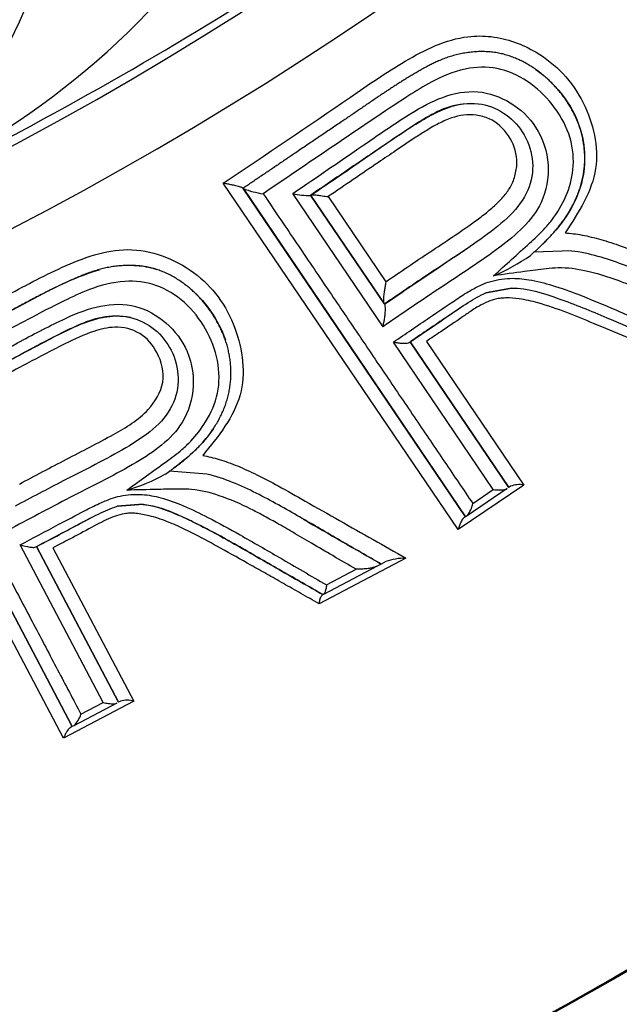
# Paper-space layout 'Sheet1' of a CAD drawing. Units: millimetres. Extents: x 0 to 210, y -3 to 297.
# Drawn here: x 160 to 161, y 123 to 124 of the extents above; entities that cross this region are included whole.
import ezdxf
from ezdxf import colors
from ezdxf.entities.mleader import LeaderData, LeaderLine
from ezdxf.enums import TextEntityAlignment as Align
from ezdxf.math import Vec2, Vec3

# ---------------------------------------------------------------- set-up
doc = ezdxf.new("R2010")
doc.units = ezdxf.units.MM
doc.layers.add('A800N0BT00', color=7, linetype='Continuous')
doc.layers.add('Default', color=7, linetype='Continuous')
doc.styles.add('SEACAD_Arial', font='arial.ttf')
doc.styles.add('SEACAD_Solid_Edge_ANSI1_Symbols', font='semeca1.ttf')
doc.dimstyles.new('ISO-InstDr', dxfattribs={"dimtxt": 2.24, "dimasz": 3.136, "dimexe": 1.12, "dimexo": 1.12, "dimgap": 0.56, "dimtad": 1, "dimdec": 0, "dimlfac": 10, "dimzin": 0, "dimdsep": 46, "dimtxsty": 'SEACAD_Arial', "dimblk1": '_SE_FILLED', "dimblk2": '_SE_FILLED', "dimsah": 1, "dimcen": 1.12, "dimadec": 0, "dimazin": 0, "dimtfac": 0.5, "dimtofl": 0, "dimtmove": 0, "dimatfit": 3, "dimfxl": 1, "dimtzin": 0, "dimarcsym": 0})

# ---------------------------------------------------------------- blocks, each defined once
blk = doc.blocks.new('SE3')
at = {"layer": 'A800N0BT00', "color": 7, "linetype": 'Continuous'}
for p, q in [((160.9651, 123.5035), (160.6212, 124.0104)), ((160.6503, 124.003), (160.976, 123.5221)), ((160.6503, 124.0028), (160.6503, 124.0028)), ((160.6505, 124.0026), (160.6503, 124.0028)), ((160.976, 123.5221), (160.6505, 124.0026)), ((160.8551, 123.8003), (160.7231, 123.9953)), ((160.7492, 123.9927), (160.8576, 123.8326)), ((160.8566, 123.834), (160.7492, 123.9927)), ((160.7749, 123.9907), (160.8593, 123.8661)), ((161.0708, 123.9046), (161.0759, 123.9094)), ((161.1307, 123.9112), (161.0761, 123.9092)), ((161.0056, 123.8498), (161.0429, 123.8569)), ((161.0429, 123.8569), (161.0056, 123.8498)), ((160.8571, 123.8333), (160.8566, 123.834)), ((160.8576, 123.8326), (160.8571, 123.8333)), ((161.0164, 123.5618), (160.8703, 123.7777)), ((160.8946, 123.7779), (161.039, 123.5648)), ((161.039, 123.5648), (160.8946, 123.7779)), ((160.9185, 123.7788), (161.0611, 123.5685)), ((160.3877, 123.1977), (160.1019, 123.7395)), ((160.1299, 123.7289), (160.4005, 123.2149)), ((160.4005, 123.2149), (160.1301, 123.7285)), ((160.537, 123.5846), (160.5427, 123.5887)), ((160.5973, 123.5846), (160.5428, 123.5887)), ((161.0611, 123.5685), (160.9651, 123.5035)), ((161.0367, 123.5632), (160.978, 123.5234)), ((160.9864, 123.5414), (161.0164, 123.5618)), ((161.0417, 123.5666), (161.039, 123.5648)), ((160.4662, 123.5374), (160.504, 123.5403)), ((160.504, 123.5403), (160.4662, 123.5374)), ((160.976, 123.5221), (160.9736, 123.5205)), ((160.978, 123.5234), (160.976, 123.5221)), ((160.976, 123.5221), (160.976, 123.5221)), ((160.4455, 123.2501), (160.3241, 123.4808)), ((160.3483, 123.4784), (160.4683, 123.2506)), ((160.4683, 123.2506), (160.3483, 123.4784)), ((160.3721, 123.4766), (160.4906, 123.2518)), ((160.8886, 123.4614), (160.7617, 123.3945)), ((160.8524, 123.4528), (160.8464, 123.4497)), ((160.8591, 123.4564), (160.8524, 123.4528)), ((160.8464, 123.4497), (160.7679, 123.4084)), ((160.7724, 123.4223), (160.8158, 123.4451)), ((160.7672, 123.408), (160.7664, 123.4076)), ((160.7679, 123.4084), (160.7672, 123.408)), ((160.7672, 123.408), (160.7672, 123.408)), ((160.4906, 123.2518), (160.3877, 123.1977)), ((160.4131, 123.233), (160.4455, 123.2501)), ((160.4711, 123.2521), (160.4683, 123.2506)), ((160.4658, 123.2493), (160.4027, 123.2161)), ((160.4005, 123.2149), (160.3981, 123.2136)), ((160.4027, 123.216), (160.4005, 123.2149)), ((160.4005, 123.2149), (160.4005, 123.2149))]:
    blk.add_line(p, q, dxfattribs=at)
for radius in [6.5898, 6.5882]:
    blk.add_circle((157.9152, 128.5633), radius, dxfattribs=at)
for centre, radius, start, end in [((157.9153, 128.5633), 5.2033, 54.1717, 35.8274), ((157.9153, 128.5633), 5.0965, 53.6475, 36.3515), ((159.8754, 124.4498), 0.4919, 298.3748, 358.0782), ((159.688, 125.0472), 1.1383, 292.3144, 325.6898), ((157.7607, 128.8936), 5.4483, 295.7147, 302.0012), ((160.6974, 124.1209), 0.1272, 248.3811, 262.0112), ((160.7453, 124.0812), 0.0887, 255.5426, 272.3585), ((160.9077, 124.136), 0.2831, 292.7015, 305.1816), ((160.4002, 123.8335), 0.284, 286.3395, 298.7987), ((161.0546, 123.5346), 0.0345, 79.0839, 111.9193), ((160.9465, 123.5492), 0.0407, 320.789, 349.0806), ((160.8881, 123.3747), 0.0867, 89.7311, 109.5484), ((160.4804, 123.2189), 0.0345, 72.7425, 105.5789), ((160.3742, 123.2451), 0.0407, 314.4491, 342.7406)]:
    blk.add_arc(centre, radius, start, end, dxfattribs=at)
for points, knots in [([(160.6212, 124.0104), (160.6836, 124.0523), (160.7725, 124.112), (160.8865, 124.1911), (160.9574, 124.2262), (161.0258, 124.2263), (161.0754, 124.2079), (161.1209, 124.1718), (161.1585, 124.1164), (161.1799, 124.0277), (161.1414, 123.9681), (161.1217, 123.9376)], [0, 0, 0, 0, 0.269116, 0.383368, 0.501663, 0.542518, 0.626641, 0.687792, 0.752116, 0.873548, 1, 1, 1, 1]), ([(161.1019, 123.9563), (161.1184, 123.9779), (161.1374, 124.019), (161.1314, 124.0785), (161.1012, 124.1356), (161.0463, 124.1796), (160.9787, 124.1815), (160.9343, 124.1642), (160.8905, 124.1375), (160.8346, 124.1001), (160.7627, 124.0512), (160.7072, 124.0136), (160.6797, 123.9949)], [0.1477008, 0.1477008, 0.1477008, 0.1477008, 0.2486936, 0.3092797, 0.3736719, 0.4970114, 0.5546439, 0.6218025, 0.6728948, 0.7478326, 0.87488, 1, 1, 1, 1]), ([(161.0785, 124.1769), (161.1108, 124.1544), (161.1361, 124.12), (161.1532, 124.0537), (161.1514, 124.0222), (161.1282, 123.9641), (161.1068, 123.9375), (161.0815, 123.9143)], [0.5955311, 0.5955311, 0.5955311, 0.5955311, 0.75, 0.75, 0.875, 0.875, 1, 1, 1, 1]), ([(160.7231, 123.9953), (160.76, 124.0205), (160.8175, 124.0598), (160.8891, 124.1092), (160.9412, 124.1386), (160.9938, 124.149), (161.0438, 124.1306), (161.0837, 124.093), (161.1013, 124.0385), (161.0918, 123.984), (161.0614, 123.9445), (161.011, 123.904), (160.9403, 123.8587), (160.8835, 123.8197), (160.8551, 123.8003)], [0, 0, 0, 0, 0.161518, 0.251481, 0.314234, 0.376959, 0.438014, 0.501598, 0.573947, 0.642687, 0.696765, 0.751146, 0.875561, 1, 1, 1, 1]), ([(160.7489, 123.9925), (160.7695, 124.0064), (160.79, 124.0203), (160.8313, 124.0487), (160.8521, 124.0634), (160.8829, 124.0841), (160.8931, 124.0907), (160.9133, 124.1033), (160.9232, 124.1091), (160.9535, 124.1237), (160.9746, 124.1292), (160.9946, 124.1267)], [0, 0, 0, 0, 0.25, 0.25, 0.5, 0.5, 0.625, 0.625, 0.75, 0.75, 1, 1, 1, 1]), ([(160.9945, 124.1263), (160.9801, 124.1278), (160.9656, 124.1261), (160.9404, 124.1184), (160.9292, 124.1125), (160.9082, 124.1004), (160.8986, 124.094), (160.8795, 124.0812), (160.8702, 124.0749), (160.8421, 124.056), (160.8237, 124.0435), (160.7866, 124.0182), (160.7681, 124.0056), (160.7495, 123.9929)], [0, 0, 0, 0, 0.125, 0.125, 0.25, 0.25, 0.375, 0.375, 0.5, 0.5, 0.75, 0.75, 1, 1, 1, 1]), ([(160.9946, 124.1267), (161.0208, 124.1235), (161.0702, 124.0901), (161.0809, 124.0165), (161.0471, 123.9666), (160.9963, 123.9256), (160.9293, 123.8827), (160.8789, 123.8482), (160.8571, 123.8333)], [0, 0, 0, 0, 0.198442, 0.411593, 0.518168, 0.624743, 0.837894, 1, 1, 1, 1]), ([(160.8593, 123.8661), (160.8808, 123.8808), (160.9237, 123.9101), (160.9732, 123.9421), (161.0048, 123.9657), (161.0203, 123.9788), (161.0334, 123.9926), (161.0442, 124.008), (161.0499, 124.0256), (161.0526, 124.0509), (161.041, 124.0814), (161.017, 124.1041), (160.992, 124.1104), (160.9731, 124.1109), (160.9543, 124.106), (160.9397, 124.0994), (160.9276, 124.0931), (160.9167, 124.0862), (160.8985, 124.0748), (160.8751, 124.0589), (160.8324, 124.0299), (160.7993, 124.0074), (160.7749, 123.9907)], [0, 0, 0, 0, 0.125703, 0.251396, 0.284778, 0.316337, 0.349324, 0.376825, 0.407092, 0.439153, 0.501074, 0.563009, 0.594828, 0.625273, 0.654135, 0.687822, 0.702979, 0.719827, 0.750322, 0.806763, 0.856685, 1, 1, 1, 1]), ([(160.6503, 124.003), (160.6501, 124.0032), (160.6498, 124.0035), (160.6484, 124.0041), (160.6464, 124.0048), (160.6435, 124.0056), (160.6401, 124.0064), (160.6358, 124.0074), (160.6309, 124.0085), (160.6258, 124.0096), (160.6226, 124.0102), (160.6212, 124.0104)], [0, 0, 0, 0, 0.07604, 0.161742, 0.257599, 0.363499, 0.47938, 0.591648, 0.740485, 0.888907, 1, 1, 1, 1]), ([(160.6797, 123.9949), (160.6874, 123.9836), (160.7027, 123.9608), (160.7257, 123.9269), (160.7485, 123.8932), (160.7711, 123.8597), (160.7936, 123.8265), (160.8159, 123.7935), (160.8381, 123.7607), (160.86, 123.7283), (160.8817, 123.6962), (160.9032, 123.6645), (160.9244, 123.6331), (160.9454, 123.6021), (160.9661, 123.5715), (160.9797, 123.5515), (160.9864, 123.5414)], [0, 0, 0, 0, 0.071597, 0.143168, 0.214713, 0.286233, 0.357726, 0.429194, 0.500636, 0.572051, 0.643441, 0.714805, 0.786143, 0.857455, 0.92874, 1, 1, 1, 1]), ([(160.7495, 123.9929), (160.7497, 123.9931), (160.7503, 123.9933), (160.7522, 123.9935), (160.755, 123.9935), (160.7596, 123.993), (160.7662, 123.9918), (160.7719, 123.9911), (160.7749, 123.9907)], [0, 0, 0, 0, 0.093049, 0.205047, 0.336549, 0.487092, 0.737608, 1, 1, 1, 1]), ([(161.0169, 123.8748), (161.0345, 123.8908), (161.0592, 123.9132), (161.0881, 123.9396), (161.0983, 123.9515), (161.1019, 123.9563)], [0, 0, 0, 0, 0.0893821, 0.125593, 0.1477008, 0.1477008, 0.1477008, 0.1477008]), ([(161.1217, 123.9376), (161.1257, 123.9373), (161.134, 123.9366), (161.1467, 123.9345), (161.1601, 123.9316), (161.1741, 123.9279), (161.1887, 123.9235), (161.2097, 123.9163), (161.2398, 123.9043), (161.2823, 123.886), (161.3313, 123.8649), (161.3832, 123.8426), (161.417, 123.8281), (161.4338, 123.8209)], [0, 0, 0, 0, 0.034353, 0.071038, 0.110184, 0.151897, 0.196264, 0.24336, 0.345756, 0.481782, 0.655621, 0.828361, 1, 1, 1, 1]), ([(160.1019, 123.7395), (160.1685, 123.7742), (160.2634, 123.8237), (160.3854, 123.8895), (160.4821, 123.9256), (160.5678, 123.8934), (160.6162, 123.8448), (160.6477, 123.7855), (160.659, 123.6949), (160.6142, 123.6399), (160.5913, 123.6118)], [0, 0, 0, 0, 0.269566, 0.383623, 0.502302, 0.62575, 0.687469, 0.751539, 0.873543, 1, 1, 1, 1]), ([(160.8571, 123.8333), (160.8843, 123.8517), (160.9115, 123.8701), (160.9515, 123.8973), (160.9642, 123.9055), (160.977, 123.9142)], [0, 0, 0, 0, 0.25, 0.25, 0.3671771, 0.3671771, 0.3671771, 0.3671771]), ([(161.3988, 123.8084), (161.3781, 123.8174), (161.3571, 123.8265), (161.3149, 123.845), (161.2939, 123.8545), (161.251, 123.8733), (161.229, 123.8827), (161.1939, 123.8957), (161.1819, 123.8998), (161.1574, 123.9067), (161.1445, 123.9095), (161.1307, 123.9111)], [0, 0, 0, 0, 0.25, 0.25, 0.5, 0.5, 0.75, 0.75, 0.875, 0.875, 1, 1, 1, 1]), ([(160.484, 123.8902), (160.4935, 123.8903), (160.5029, 123.8894), (160.5162, 123.8865), (160.5202, 123.8854), (160.5242, 123.8841)], [0.46158677, 0.46158677, 0.46158677, 0.46158677, 0.5, 0.5, 0.51698314, 0.51698314, 0.51698314, 0.51698314]), ([(161.3632, 123.7967), (161.3512, 123.802), (161.3284, 123.8122), (161.2957, 123.8268), (161.2668, 123.8397), (161.2415, 123.8507), (161.2199, 123.8598), (161.1911, 123.8711), (161.156, 123.882), (161.1194, 123.8876), (161.0891, 123.8845), (161.0577, 123.8804), (161.0321, 123.8769), (161.0169, 123.8748)], [0, 0, 0, 0, 0.113998, 0.215735, 0.305252, 0.382594, 0.447809, 0.500958, 0.638634, 0.74962, 0.795969, 0.879475, 1, 1, 1, 1]), ([(160.1747, 123.7523), (160.2239, 123.7782), (160.2735, 123.804), (160.3611, 123.8508), (160.4012, 123.8728), (160.4403, 123.8835)], [0.0581343, 0.0581343, 0.0581343, 0.0581343, 0.25, 0.25, 0.4036311, 0.4036311, 0.4036311, 0.4036311]), ([(160.8703, 123.7777), (160.8879, 123.7897), (160.9177, 123.81), (160.954, 123.8347), (160.978, 123.8507), (160.9946, 123.8597), (161.0096, 123.8661), (161.0248, 123.8696), (161.0449, 123.8719), (161.0716, 123.8694), (161.1047, 123.8609), (161.1448, 123.8463), (161.1938, 123.8258), (161.2547, 123.7991), (161.2986, 123.7798), (161.3226, 123.7692)], [0, 0, 0, 0, 0.123366, 0.208047, 0.254113, 0.290075, 0.317182, 0.348119, 0.380756, 0.435252, 0.505881, 0.585767, 0.694529, 0.832522, 1, 1, 1, 1]), ([(160.574, 123.6329), (160.5821, 123.6415), (160.5988, 123.6631), (160.623, 123.7183), (160.6044, 123.8014), (160.5418, 123.8615), (160.4745, 123.8697), (160.4288, 123.8573), (160.3826, 123.8356), (160.3232, 123.8047), (160.2467, 123.7641), (160.1876, 123.733), (160.1583, 123.7176)], [0.1488142, 0.1488142, 0.1488142, 0.1488142, 0.1931767, 0.2512795, 0.374682, 0.4987541, 0.5564368, 0.6231985, 0.6740434, 0.7487421, 0.8752637, 1, 1, 1, 1]), ([(160.8593, 123.8661), (160.8591, 123.8648), (160.8585, 123.8616), (160.8576, 123.8563), (160.8567, 123.8511), (160.856, 123.8457), (160.8558, 123.8406), (160.8559, 123.8361), (160.8564, 123.8347), (160.8566, 123.834)], [0, 0, 0, 0, 0.107614, 0.263146, 0.419742, 0.52186, 0.703771, 0.862016, 1, 1, 1, 1]), ([(161.0429, 123.8569), (161.0665, 123.8569), (161.089, 123.8495), (161.1358, 123.8331), (161.1593, 123.8234), (161.2003, 123.8058), (161.2182, 123.7981), (161.236, 123.7903)], [0, 0, 0, 0, 0.25, 0.25, 0.5, 0.5, 0.6944569, 0.6944569, 0.6944569, 0.6944569]), ([(160.8936, 123.7773), (160.9031, 123.7836), (160.9126, 123.79), (160.9318, 123.8031), (160.9416, 123.8099), (160.9609, 123.8233), (160.9705, 123.8298), (160.9886, 123.8412), (160.997, 123.8461), (161.0057, 123.8497)], [0, 0, 0, 0, 0.25, 0.25, 0.5, 0.5, 0.75, 0.75, 1, 1, 1, 1]), ([(161.3151, 123.7405), (161.3058, 123.7444), (161.2877, 123.7522), (161.2609, 123.7637), (161.2354, 123.7746), (161.2031, 123.7884), (161.1663, 123.8039), (161.1236, 123.8214), (161.0875, 123.8342), (161.0573, 123.8413), (161.0382, 123.8427), (161.0259, 123.8419), (161.0161, 123.84), (161.0049, 123.8356), (160.9939, 123.8298), (160.9827, 123.8224), (160.9652, 123.8103), (160.9432, 123.7953), (160.9255, 123.7835), (160.9185, 123.7788)], [0, 0, 0, 0, 0.074572, 0.145442, 0.212619, 0.276115, 0.397682, 0.496287, 0.600004, 0.662891, 0.707814, 0.727932, 0.744743, 0.773871, 0.805886, 0.8261, 0.86114, 0.945108, 1, 1, 1, 1]), ([(160.2018, 123.7133), (160.2413, 123.7343), (160.3027, 123.767), (160.3793, 123.8082), (160.4342, 123.8316), (160.4876, 123.836), (160.5352, 123.8122), (160.5707, 123.7705), (160.5821, 123.7144), (160.5667, 123.6614), (160.5322, 123.6254), (160.4778, 123.5907), (160.4025, 123.5535), (160.3418, 123.5211), (160.3114, 123.5049)], [0, 0, 0, 0, 0.161626, 0.251474, 0.314226, 0.376948, 0.438007, 0.50159, 0.573938, 0.642691, 0.696767, 0.751153, 0.875565, 1, 1, 1, 1]), ([(160.8551, 123.8003), (160.8555, 123.8023), (160.8563, 123.806), (160.8573, 123.8112), (160.8579, 123.8153), (160.8582, 123.8181), (160.8585, 123.8218), (160.8588, 123.8261), (160.8585, 123.8307), (160.8579, 123.832), (160.8576, 123.8326)], [0, 0, 0, 0, 0.165063, 0.303418, 0.411478, 0.48724, 0.529903, 0.71652, 0.872162, 1, 1, 1, 1]), ([(160.9679, 123.8275), (160.9615, 123.8231), (160.9549, 123.8187), (160.9306, 123.8025), (160.9134, 123.7906), (160.8958, 123.7788)], [0.3135674, 0.3135674, 0.3135674, 0.3135674, 0.5, 0.5, 1, 1, 1, 1]), ([(160.2272, 123.7078), (160.2491, 123.7193), (160.271, 123.7308), (160.3151, 123.7545), (160.3374, 123.7667), (160.3702, 123.7838), (160.3811, 123.7893), (160.4025, 123.7995), (160.413, 123.8042), (160.4446, 123.8153), (160.4663, 123.8185), (160.4858, 123.8138)], [0, 0, 0, 0, 0.25, 0.25, 0.5, 0.5, 0.625, 0.625, 0.75, 0.75, 1, 1, 1, 1]), ([(160.4858, 123.8136), (160.4716, 123.8165), (160.457, 123.8164), (160.4311, 123.8115), (160.4193, 123.807), (160.3972, 123.7972), (160.3869, 123.792), (160.3666, 123.7814), (160.3566, 123.7761), (160.3267, 123.7604), (160.307, 123.7501), (160.2675, 123.7291), (160.2476, 123.7186), (160.2278, 123.7081)], [0, 0, 0, 0, 0.125, 0.125, 0.25, 0.25, 0.375, 0.375, 0.5, 0.5, 0.75, 0.75, 1, 1, 1, 1]), ([(160.4858, 123.8138), (160.5115, 123.8077), (160.5569, 123.7691), (160.5595, 123.6948), (160.5205, 123.6489), (160.4655, 123.6138), (160.3943, 123.5786), (160.3404, 123.5499), (160.3171, 123.5376)], [0, 0, 0, 0, 0.198582, 0.411705, 0.518267, 0.624829, 0.837953, 1, 1, 1, 1]), ([(160.323, 123.5699), (160.3459, 123.5821), (160.3918, 123.6064), (160.4565, 123.6393), (160.5106, 123.6715), (160.5387, 123.7183), (160.5282, 123.762), (160.5017, 123.7936), (160.4646, 123.8024), (160.4268, 123.793), (160.3843, 123.773), (160.3253, 123.7415), (160.2797, 123.7173), (160.2528, 123.7031)], [0, 0, 0, 0, 0.125712, 0.251881, 0.353291, 0.42744, 0.500829, 0.563013, 0.624955, 0.675341, 0.749882, 0.852123, 1, 1, 1, 1]), ([(160.8703, 123.7777), (160.872, 123.7774), (160.8754, 123.7769), (160.8802, 123.7762), (160.8856, 123.776), (160.8908, 123.7762), (160.8927, 123.7769), (160.8936, 123.7773)], [0, 0, 0, 0, 0.16871, 0.341129, 0.51559, 0.774969, 1, 1, 1, 1]), ([(160.1583, 123.7176), (160.1647, 123.7055), (160.1774, 123.6812), (160.1965, 123.6449), (160.2154, 123.6089), (160.2342, 123.5731), (160.2529, 123.5376), (160.2715, 123.5023), (160.2899, 123.4673), (160.3081, 123.4327), (160.3261, 123.3984), (160.344, 123.3645), (160.3616, 123.331), (160.379, 123.2978), (160.3962, 123.2651), (160.4075, 123.2437), (160.4131, 123.233)], [0, 0, 0, 0, 0.071597, 0.143168, 0.214713, 0.286233, 0.357726, 0.429194, 0.500636, 0.572051, 0.643441, 0.714805, 0.786143, 0.857455, 0.92874, 1, 1, 1, 1]), ([(160.4801, 123.561), (160.4993, 123.5748), (160.5264, 123.5944), (160.5584, 123.6177), (160.5699, 123.6286), (160.574, 123.6329)], [0, 0, 0, 0, 0.0893573, 0.1261198, 0.1488142, 0.1488142, 0.1488142, 0.1488142]), ([(160.5913, 123.6118), (160.5953, 123.611), (160.6035, 123.6094), (160.6159, 123.6059), (160.6288, 123.6016), (160.6423, 123.5964), (160.6564, 123.5903), (160.6764, 123.5809), (160.705, 123.5656), (160.7452, 123.5428), (160.7916, 123.5164), (160.8407, 123.4885), (160.8726, 123.4704), (160.8886, 123.4614)], [0, 0, 0, 0, 0.03436, 0.07105, 0.110198, 0.15191, 0.196275, 0.243365, 0.345753, 0.481774, 0.655642, 0.828385, 1, 1, 1, 1]), ([(160.8524, 123.4528), (160.8328, 123.4641), (160.8129, 123.4754), (160.7731, 123.4985), (160.7533, 123.5102), (160.7127, 123.5336), (160.6918, 123.5454), (160.6584, 123.5622), (160.6469, 123.5676), (160.6233, 123.5771), (160.6109, 123.5813), (160.5973, 123.5845)], [0, 0, 0, 0, 0.25, 0.25, 0.5, 0.5, 0.75, 0.75, 0.875, 0.875, 1, 1, 1, 1]), ([(160.3241, 123.4808), (160.3427, 123.4907), (160.3742, 123.5074), (160.4127, 123.5278), (160.4383, 123.541), (160.4557, 123.5482), (160.4712, 123.553), (160.4865, 123.5548), (160.5066, 123.5551), (160.5328, 123.5498), (160.5649, 123.538), (160.6034, 123.5191), (160.6502, 123.4933), (160.708, 123.4598), (160.7496, 123.4355), (160.7724, 123.4223)], [0, 0, 0, 0, 0.121907, 0.205988, 0.252309, 0.288487, 0.315109, 0.34572, 0.378034, 0.432384, 0.502879, 0.583479, 0.692963, 0.831715, 1, 1, 1, 1]), ([(160.8158, 123.4451), (160.8044, 123.4517), (160.7828, 123.4643), (160.752, 123.4825), (160.7246, 123.4985), (160.7007, 123.5123), (160.6802, 123.5237), (160.6529, 123.5381), (160.6192, 123.5527), (160.5834, 123.5623), (160.5529, 123.5626), (160.5212, 123.562), (160.4954, 123.5613), (160.4801, 123.561)], [0, 0, 0, 0, 0.114039, 0.2158, 0.305326, 0.382659, 0.44785, 0.500959, 0.638607, 0.749616, 0.795933, 0.879441, 1, 1, 1, 1]), ([(161.0164, 123.5618), (161.0178, 123.5616), (161.0206, 123.5613), (161.0247, 123.5612), (161.0292, 123.5612), (161.0336, 123.5617), (161.0357, 123.5627), (161.0367, 123.5632)], [0, 0, 0, 0, 0.162782, 0.331933, 0.506494, 0.770516, 1, 1, 1, 1]), ([(160.504, 123.5402), (160.527, 123.5376), (160.5487, 123.528), (160.5936, 123.5067), (160.6161, 123.4945), (160.6598, 123.4697), (160.6814, 123.4572), (160.7246, 123.4324), (160.7461, 123.4201), (160.7672, 123.408)], [0, 0, 0, 0, 0.25, 0.25, 0.5, 0.5, 0.75, 0.75, 1, 1, 1, 1]), ([(160.7672, 123.408), (160.7474, 123.4194), (160.7272, 123.4309), (160.6866, 123.4542), (160.6662, 123.466), (160.6246, 123.4897), (160.6032, 123.5017), (160.575, 123.5155), (160.5693, 123.5182), (160.5578, 123.5235), (160.5521, 123.5262), (160.54, 123.5311), (160.5336, 123.5335), (160.5193, 123.5375), (160.5116, 123.5391), (160.504, 123.54)], [0, 0, 0, 0, 0.25, 0.25, 0.5, 0.5, 0.75, 0.75, 0.8125, 0.8125, 0.875, 0.875, 0.9375, 0.9375, 1, 1, 1, 1]), ([(160.3472, 123.4778), (160.3574, 123.4831), (160.3675, 123.4884), (160.3879, 123.4992), (160.3983, 123.5049), (160.4189, 123.5159), (160.429, 123.5213), (160.4483, 123.5306), (160.4572, 123.5346), (160.4663, 123.5373)], [0, 0, 0, 0, 0.25, 0.25, 0.5, 0.5, 0.75, 0.75, 1, 1, 1, 1]), ([(160.7617, 123.3945), (160.7528, 123.3996), (160.7355, 123.4094), (160.7099, 123.424), (160.6856, 123.4378), (160.655, 123.4551), (160.6203, 123.4746), (160.5799, 123.4965), (160.5493, 123.5114), (160.5263, 123.5198), (160.5141, 123.5233), (160.5033, 123.5256), (160.494, 123.527), (160.4851, 123.5275), (160.4749, 123.5264), (160.4631, 123.5232), (160.4518, 123.5187), (160.4404, 123.5127), (160.4226, 123.5031), (160.3992, 123.4905), (160.3803, 123.4808), (160.3721, 123.4766)], [0, 0, 0, 0, 0.075551, 0.14717, 0.214869, 0.278661, 0.399823, 0.497847, 0.60155, 0.635085, 0.665032, 0.687894, 0.709304, 0.728511, 0.747258, 0.77643, 0.808056, 0.826495, 0.861119, 0.94003, 1, 1, 1, 1]), ([(160.4261, 123.5193), (160.4193, 123.5157), (160.4124, 123.5121), (160.3866, 123.4987), (160.3683, 123.4889), (160.3496, 123.4791)], [0.3157935, 0.3157935, 0.3157935, 0.3157935, 0.5, 0.5, 1, 1, 1, 1]), ([(160.9736, 123.5205), (160.9731, 123.5202), (160.9721, 123.5193), (160.9705, 123.5171), (160.9687, 123.5139), (160.9668, 123.5093), (160.9657, 123.5055), (160.9651, 123.5035)], [0, 0, 0, 0, 0.135688, 0.302791, 0.502225, 0.73452, 1, 1, 1, 1]), ([(160.3241, 123.4808), (160.3291, 123.4796), (160.3366, 123.4776), (160.3443, 123.477), (160.3463, 123.4775), (160.3472, 123.4778)], [0, 0, 0, 0, 0.51421, 0.788593, 1, 1, 1, 1]), ([(160.8464, 123.4497), (160.8455, 123.4493), (160.8434, 123.4483), (160.839, 123.4471), (160.8329, 123.4461), (160.8251, 123.4454), (160.819, 123.4452), (160.8158, 123.4451)], [0, 0, 0, 0, 0.121031, 0.281627, 0.482358, 0.722425, 1, 1, 1, 1]), ([(160.7724, 123.4223), (160.7723, 123.4211), (160.772, 123.4188), (160.7714, 123.4157), (160.7705, 123.4125), (160.7694, 123.4096), (160.7684, 123.4088), (160.7679, 123.4084)], [0, 0, 0, 0, 0.163679, 0.331331, 0.501191, 0.753822, 1, 1, 1, 1]), ([(160.7617, 123.3945), (160.7618, 123.3956), (160.7622, 123.3977), (160.7629, 123.4006), (160.7637, 123.4036), (160.7648, 123.4063), (160.7659, 123.4071), (160.7664, 123.4076)], [0, 0, 0, 0, 0.16203, 0.329793, 0.501043, 0.749108, 1, 1, 1, 1]), ([(160.4455, 123.2501), (160.4468, 123.2498), (160.4496, 123.2492), (160.4536, 123.2486), (160.4581, 123.2481), (160.4626, 123.2481), (160.4648, 123.2489), (160.4658, 123.2492)], [0, 0, 0, 0, 0.162782, 0.331934, 0.506495, 0.770516, 1, 1, 1, 1]), ([(160.3981, 123.2136), (160.3975, 123.2133), (160.3964, 123.2126), (160.3945, 123.2106), (160.3924, 123.2076), (160.39, 123.2033), (160.3885, 123.1996), (160.3877, 123.1977)], [0, 0, 0, 0, 0.135694, 0.302799, 0.502234, 0.734525, 1, 1, 1, 1])]:
    blk.add_open_spline(points, degree=3, knots=knots, dxfattribs=at)
for points, weights, knots in [([(161.076, 123.9093), (161.0844, 123.9169), (161.1058, 123.9373), (161.136, 123.977), (161.1542, 124.0347), (161.1461, 124.0943), (161.1177, 124.1438), (161.0749, 124.1835), (161.0195, 124.2068), (160.9549, 124.2002), (160.9062, 124.1746), (160.8607, 124.1457), (160.8042, 124.1068), (160.7335, 124.0592), (160.6776, 124.0213), (160.6503, 124.0028)], [0.99999810514, 0.999998099705, 0.999998079562, 0.999997996901, 0.999997704843, 0.999997293323, 0.999997022357, 0.999996770836, 0.999996609718, 0.99999649717, 0.999996523768, 0.999996520626, 0.999996519629, 0.999996513906, 0.999996506842, 0.999996502638], [0, 0, 0, 0, 0.043679, 0.112454, 0.181229, 0.250003, 0.318778, 0.387553, 0.456327, 0.525102, 0.593877, 0.662651, 0.731426, 0.868975, 1, 1, 1, 1]), ([(160.5428, 123.5887), (160.552, 123.5954), (160.5757, 123.6134), (160.6103, 123.6499), (160.6345, 123.7055), (160.6326, 123.7659), (160.6095, 123.8181), (160.5708, 123.8623), (160.5174, 123.8914), (160.4528, 123.8906), (160.3851, 123.864), (160.3087, 123.8225), (160.2187, 123.7755), (160.1591, 123.744), (160.13, 123.7287)], [0.999998010727, 0.999998005062, 0.999997983912, 0.999997894518, 0.999997586116, 0.999997150968, 0.999996869287, 0.999996603416, 0.999996434633, 0.999996323135, 0.999996357476, 0.999996343297, 0.999996340714, 0.999996332392, 0.999996327951], [0, 0, 0, 0, 0.043849, 0.112611, 0.181374, 0.250136, 0.318899, 0.387661, 0.456423, 0.525186, 0.593948, 0.731473, 0.868998, 1, 1, 1, 1])]:
    blk.add_rational_spline(points, weights, degree=3, knots=knots, dxfattribs=at)
for points in [[(160.569, 123.8594), (160.5942, 123.8393), (160.6141, 123.8113), (160.6245, 123.7811)], [(160.6066, 123.6503), (160.5919, 123.6288), (160.5715, 123.6097), (160.5488, 123.5931)], [(160.7381, 123.5186), (160.7766, 123.4966), (160.8151, 123.4742), (160.8524, 123.4528)]]:
    blk.add_open_spline(points, degree=3, dxfattribs=at)
blk = doc.blocks.new('DMBLK378')
at = {"layer": 'Default', "linetype": 'Continuous'}
for points in [[(159.5756, 131.6366), (160.4106, 131.0077), (161.8798, 133.8272)], [(155.4199, 126.1189), (153.9507, 123.2994), (156.2549, 125.49)]]:
    blk.add_hatch(color=7, dxfattribs=at).paths.add_polyline_path(points)
at = {"layer": 'Default', "color": 7, "linetype": 'Continuous'}
for p, q in [((161.8798, 133.8272), (163.4327, 135.8891)), ((163.4327, 135.8891), (202.1556, 135.8891)), ((153.9507, 123.2994), (161.8798, 133.8272))]:
    blk.add_line(p, q, dxfattribs=at)
for s, style, p in [('132', 'SEACAD_Arial', (170.2577, 141.3771)), ('O', 'SEACAD_Solid_Edge_ANSI1_Symbols', (164.2167, 140.0331)), ('(', 'SEACAD_Arial', (168.1151, 138.6891)), (')', 'SEACAD_Arial', (178.6334, 138.6891)), ('5.19"', 'SEACAD_Arial', (170.2577, 138.6891)), ('HANDWHEEL DIAMETER', 'SEACAD_Arial', (164.2167, 135.3291))]:
    blk.add_text(s, height=2.24, dxfattribs=dict(at, style=style)).set_placement(p, align=Align.TOP_LEFT)
blk = doc.blocks.new('_SE_FILLED')
at = {"color": 0}
blk.add_line((0, 0), (-1, 0), dxfattribs=at)
blk.add_solid([(0, 0), (-1, -0.1665), (-1, 0.1665), (0, 0)], dxfattribs=at)

psp = doc.layouts.new('Sheet1')

# ---------------------------------------------------------------- block references
at = {"layer": 'Default'}
psp.add_blockref('SE3', (0, 0), dxfattribs=at)

# ---------------------------------------------------------------- dimensions: what is measured, and where the dimension line sits
at = {"layer": 'Default', "color": 7, "linetype": 'Continuous'}
dim = psp.add_diameter_dim_2p(p1=(153.9507, 123.2994), p2=(161.8798, 133.8272), text='\\A1;<>\\XHANDWHEEL DIAMETER', dimstyle='ISO-InstDr', override={"dimtih": 1, "dimtoh": 1, "dimpost": '\\X', "dimtolj": 1}, dxfattribs=at)
dim.commit()
dim.dimension.update_dxf_attribs({"geometry": 'DMBLK378', "text_midpoint": (163.4327, 135.8891), "dimtype": 163})

# ---------------------------------------------------------------- leaders
ml = psp.add_multileader_mtext('Standard', dxfattribs=at)
ml.set_content('{\\pxsm0.9;\\fArial|b0||i0||c0|p34;\\W1.;COVER TUBE SUPPLIED \\PIN 150 (6")INCREMENTS/\\PEND COVER PROVIDED FOR\\PNON-RISING APPLICATION\\P}', color=256)
ml.set_leader_properties()
ml.build(insert=Vec2(0, 0))
ml.multileader.update_dxf_attribs({"dogleg_length": 1.9661, "arrow_head_size": 2})
ctx = ml.context
ctx.base_point, ctx.char_height, ctx.arrow_head_size, ctx.landing_gap_size = Vec3(163.2639, 151.9793), 2, 2, 0.7
notes = []
notes.append((ctx, [(0, (1, 1, 0), (161.2978, 151.9793), (1, 0), 1.9661, [(0, [(155.3166, 143.8801)], 0, [])])]))
ctx.mtext.insert = Vec3(163.9639, 152.9963)
for ctx, leaders in notes:
    for number, flags, end, landing, length, lines in leaders:
        leader = LeaderData()
        leader.index, (leader.has_last_leader_line, leader.has_dogleg_vector, leader.attachment_direction) = number, flags
        leader.last_leader_point, leader.dogleg_vector, leader.dogleg_length = Vec3(end), Vec3(landing), length
        for number, points, colour, breaks in lines:
            line = LeaderLine()
            line.index, line.vertices, line.color, line.breaks = number, Vec3.list(points), colors.encode_raw_color(colour), breaks
            leader.lines.append(line)
        ctx.leaders.append(leader)

doc.saveas('drawing.dxf')
